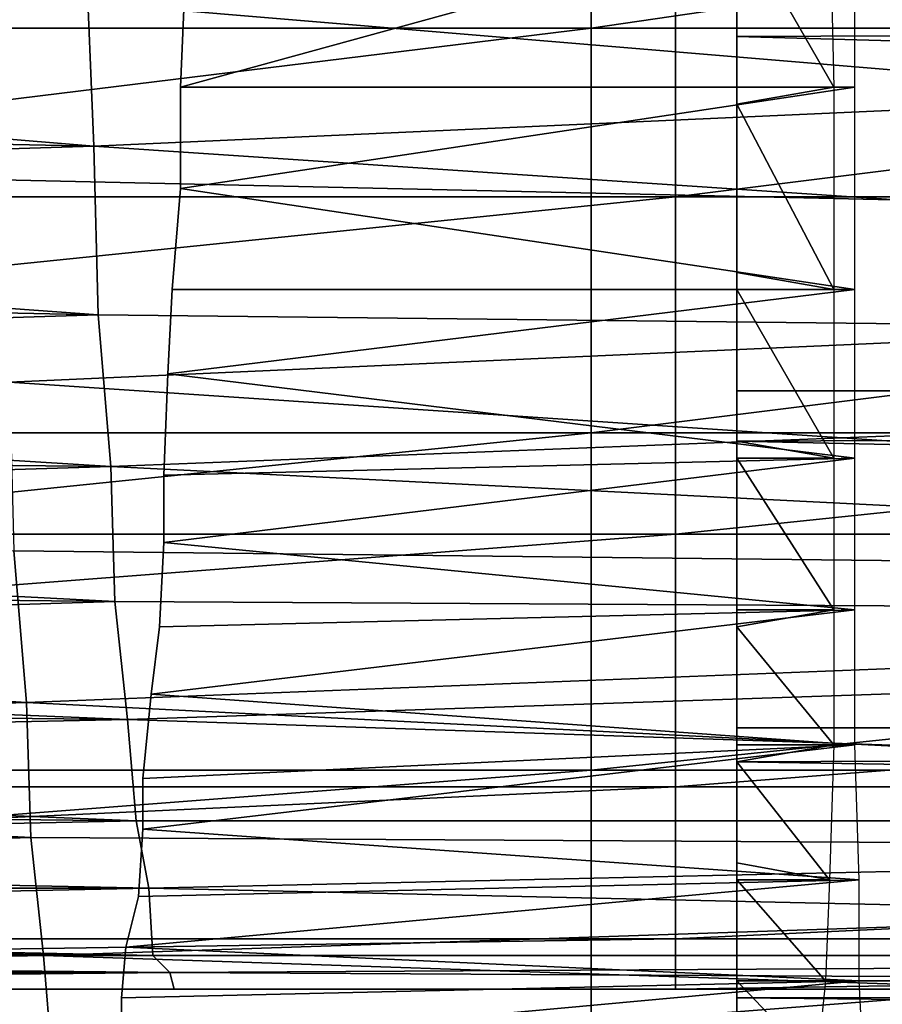
# Model space of a CAD drawing. Units: centimetres. Extents: x -0.8 to 59.8, y -63.2 to 1.5.
# Drawn here: x 20.7 to 21, y -61.7 to -61.3 of the extents above; entities that cross this region are included whole.
import ezdxf

# ---------------------------------------------------------------- set-up
doc = ezdxf.new("R2010")
doc.units = ezdxf.units.CM
doc.header["$MEASUREMENT"] = 0
for name, color, linetype in [('72_NURUS_FLT_D3_FLT_CHR', 7, 'Continuous'), ('72_NURUS_FLT_D3_FLT_CHR_LEG', 7, 'Continuous'), ('72_NURUS_INSERT', 7, 'Continuous')]:
    doc.layers.add(name, color=color, linetype=linetype)

# ---------------------------------------------------------------- blocks, each defined once
blk = doc.blocks.new('72NURUS_FLT_D3_FLT_CHR_LEG')
for points in [[(0.2164716, -0.6320991, 0.3284535), (0.2164716, -0.6322822, 0.330443), (0.2045392, -0.6322822, 0.330443)], [(0.2045392, -0.6320991, 0.3284535), (0.2164716, -0.6320991, 0.3284535), (0.2045392, -0.6320991, 0.3284535)], [(0.2045392, -0.6320991, 0.3284535), (0.2164716, -0.6320991, 0.3284535), (0.2045392, -0.6322822, 0.330443)], [(0.2281903, -0.6320991, 0.3284535), (0.2281903, -0.6322822, 0.330443), (0.2164716, -0.6322822, 0.330443)], [(0.2164716, -0.6320991, 0.3284535), (0.2281903, -0.6320991, 0.3284535), (0.2164716, -0.6320991, 0.3284535)], [(0.2164716, -0.6320991, 0.3284535), (0.2281903, -0.6320991, 0.3284535), (0.2164716, -0.6322822, 0.330443)], [(0.2164716, -0.6320991, 0.3284535), (0.2164716, -0.6322822, 0.330443), (0.2164716, -0.6320991, 0.3284535)], [(0.1784467, -0.6322822, 0.3423898), (0.1898145, -0.6322822, 0.330443), (0.2448071, -0.6322822, 0.330443)], [(0.2448071, -0.6322822, 0.330443), (0.2602795, -0.6322822, 0.3423898), (0.1784467, -0.6322822, 0.3423898)]]:
    blk.add_3dface(points)
blk = doc.blocks.new('72NURUS_FLT_D3_FLT_CHR_SEAT')
for points in [[(0.204234, -0.6288032, 0.3219113), (0.204234, -0.6270943, 0.3209984), (0.2161664, -0.6270943, 0.3209984)], [(0.2161664, -0.6288032, 0.3219113), (0.204234, -0.6288032, 0.3219113), (0.2161664, -0.6270943, 0.3209984)], [(0.2161664, -0.6288032, 0.3219113), (0.2161664, -0.6270943, 0.3209984), (0.2161664, -0.6288032, 0.3219113)], [(0.2161664, -0.6288032, 0.3219113), (0.2161664, -0.6270943, 0.3209984), (0.2278851, -0.6270943, 0.3209984)], [(0.2278851, -0.6288032, 0.3219113), (0.2161664, -0.6288032, 0.3219113), (0.2278851, -0.6270943, 0.3209984)], [(0.2164716, -0.6279487, 0.3220407), (0.2164716, -0.6294136, 0.3232857), (0.2045392, -0.6294136, 0.3232857)], [(0.2045392, -0.6279487, 0.3220407), (0.2164716, -0.6279487, 0.3220407), (0.2045392, -0.6294136, 0.3232857)], [(0.2281903, -0.6279487, 0.3220407), (0.2281903, -0.6294136, 0.3232857), (0.2164716, -0.6294136, 0.3232857)], [(0.2164716, -0.6279487, 0.3220407), (0.2281903, -0.6279487, 0.3220407), (0.2164716, -0.6294136, 0.3232857)], [(0.2164716, -0.6279487, 0.3220407), (0.2164716, -0.6294136, 0.3232857), (0.2164716, -0.6279487, 0.3220407)], [(0.2139996, -0.6286812, 0.3970655), (0.2249554, -0.6295967, 0.3967726), (0.2249402, -0.6281929, 0.3977564)], [(0.2146798, -0.6290169, 0.3961904), (0.2171212, -0.6290169, 0.396022), (0.2171212, -0.6283455, 0.39652)], [(0.2171212, -0.6283455, 0.39652), (0.2146951, -0.6286506, 0.3964492), (0.2146798, -0.6290169, 0.3961904)], [(0.216694, -0.6284065, 0.3964776), (0.2170297, -0.6283455, 0.39652), (0.2170449, -0.6290169, 0.396022)], [(0.216694, -0.6290169, 0.3960452), (0.216694, -0.6284065, 0.3964776), (0.2170449, -0.6290169, 0.396022)], [(0.2084454, -0.6287422, 0.396238), (0.2143658, -0.6292305, 0.3960647), (0.2143353, -0.6284981, 0.3966847)], [(0.2252606, -0.6287422, 0.396902), (0.2143353, -0.6284981, 0.3966847), (0.2143658, -0.6292305, 0.3960647)], [(0.2146798, -0.6290169, 0.3961904), (0.2146951, -0.6286506, 0.3964492), (0.2146798, -0.6290169, 0.3961904)], [(0.2643014, -0.6286506, 0.321771), (0.216694, -0.6286506, 0.321771), (0.216694, -0.6288338, 0.3219341)], [(0.2643014, -0.6286506, 0.321771), (0.216694, -0.6288338, 0.3219341), (0.2643014, -0.6301155, 0.3230159)], [(0.2139996, -0.6286812, 0.3970655), (0.2249554, -0.6295967, 0.3967726), (0.2139996, -0.6286812, 0.3970655)], [(0.2139996, -0.6286812, 0.3970655), (0.2140302, -0.6293526, 0.3965554), (0.2249554, -0.6295967, 0.3967726)], [(0.2084454, -0.6287422, 0.396238), (0.2143658, -0.6292305, 0.3960647), (0.2084454, -0.6287422, 0.396238)], [(0.2084454, -0.6287422, 0.396238), (0.208476, -0.6291084, 0.3959231), (0.2143658, -0.6292305, 0.3960647)], [(0.2143658, -0.6292305, 0.3960647), (0.2253217, -0.6299629, 0.3956326), (0.2252606, -0.6287422, 0.396902)], [(0.2161664, -0.6288032, 0.3219113), (0.204234, -0.6288032, 0.3219113), (0.2161664, -0.6288032, 0.3219113)], [(0.2161664, -0.6288032, 0.3219113), (0.2161664, -0.6302681, 0.3231563), (0.204234, -0.6302681, 0.3231563)], [(0.204234, -0.6288032, 0.3219113), (0.2161664, -0.6288032, 0.3219113), (0.204234, -0.6288032, 0.3219113)], [(0.204234, -0.6288032, 0.3219113), (0.2161664, -0.6288032, 0.3219113), (0.204234, -0.6302681, 0.3231563)], [(0.2278851, -0.6288032, 0.3219113), (0.2161664, -0.6288032, 0.3219113), (0.2278851, -0.6288032, 0.3219113)], [(0.2278851, -0.6288032, 0.3219113), (0.2278851, -0.6302681, 0.3231563), (0.2161664, -0.6302681, 0.3231563)], [(0.2161664, -0.6288032, 0.3219113), (0.2278851, -0.6288032, 0.3219113), (0.2161664, -0.6288032, 0.3219113)], [(0.2161664, -0.6288032, 0.3219113), (0.2278851, -0.6288032, 0.3219113), (0.2161664, -0.6302681, 0.3231563)], [(0.2161664, -0.6288032, 0.3219113), (0.2161664, -0.6302681, 0.3231563), (0.2161664, -0.6288032, 0.3219113)], [(0.216694, -0.6288338, 0.3219341), (0.216694, -0.6301155, 0.3230159), (0.2643014, -0.6301155, 0.3230159)], [(0.2146798, -0.6290169, 0.3961904), (0.2171212, -0.6290169, 0.396022), (0.2146798, -0.6290169, 0.3961904)], [(0.2146798, -0.6293831, 0.3958877), (0.2146798, -0.6290169, 0.3961904), (0.2146798, -0.6293831, 0.3958877)], [(0.2171212, -0.6290169, 0.396022), (0.2146798, -0.6290169, 0.3961904), (0.2171212, -0.6290169, 0.396022)], [(0.2171212, -0.6290169, 0.396022), (0.2146798, -0.6290169, 0.3961904), (0.2146798, -0.6293831, 0.3958877)], [(0.2146798, -0.6293831, 0.3958877), (0.2171212, -0.6297493, 0.3954581), (0.2171212, -0.6290169, 0.396022)], [(0.216694, -0.6290779, 0.3960042), (0.2170449, -0.6290169, 0.396022), (0.216694, -0.6290779, 0.3960042)], [(0.2170449, -0.6290169, 0.396022), (0.216694, -0.6290779, 0.3960042), (0.216694, -0.6290169, 0.3960452)], [(0.216694, -0.6290779, 0.3960042), (0.2170449, -0.6290169, 0.396022), (0.2170449, -0.6297493, 0.3954581)], [(0.2170449, -0.6290169, 0.396022), (0.216694, -0.6290779, 0.3960042), (0.216694, -0.6290779, 0.3960042)], [(0.2170449, -0.6290169, 0.396022), (0.216694, -0.6290779, 0.3960042), (0.2170449, -0.6290169, 0.396022)], [(0.216694, -0.6296882, 0.3955164), (0.216694, -0.6290779, 0.3960042), (0.2170449, -0.6297493, 0.3954581)], [(0.2143658, -0.6292305, 0.3960647), (0.208476, -0.6291084, 0.3959231), (0.2143658, -0.6292305, 0.3960647)], [(0.2143658, -0.6292305, 0.3960647), (0.208476, -0.6291084, 0.3959231), (0.2084912, -0.6294136, 0.395596)], [(0.2084912, -0.6294136, 0.395596), (0.2143811, -0.6298408, 0.3954056), (0.2143658, -0.6292305, 0.3960647)], [(0.2143658, -0.6292305, 0.3960647), (0.2143811, -0.6298408, 0.3954056), (0.2143658, -0.6292305, 0.3960647)], [(0.2143658, -0.6292305, 0.3960647), (0.2143811, -0.6298408, 0.3954056), (0.2253217, -0.6299629, 0.3956326)], [(0.2143658, -0.6292305, 0.3960647), (0.2253217, -0.6299629, 0.3956326), (0.2143658, -0.6292305, 0.3960647)], [(0.2249554, -0.6295967, 0.3967726), (0.2140302, -0.6293526, 0.3965554), (0.2249554, -0.6295967, 0.3967726)], [(0.2249554, -0.6295967, 0.3967726), (0.2140302, -0.6293526, 0.3965554), (0.2140607, -0.630085, 0.3959353)], [(0.2171212, -0.6297493, 0.3954581), (0.2146798, -0.6293831, 0.3958877), (0.2146493, -0.6297493, 0.3955728)], [(0.2146493, -0.6297493, 0.3955728), (0.2146798, -0.6293831, 0.3958877), (0.2146493, -0.6297493, 0.3955728)], [(0.2171212, -0.6297493, 0.3954581), (0.2146798, -0.6293831, 0.3958877), (0.2171212, -0.6297493, 0.3954581)], [(0.2146798, -0.6293831, 0.3958877), (0.2171212, -0.6297493, 0.3954581), (0.2146798, -0.6293831, 0.3958877)], [(0.2045392, -0.6306343, 0.3248163), (0.2045392, -0.6294136, 0.3232857), (0.2164716, -0.6294136, 0.3232857)], [(0.2164716, -0.6306343, 0.3248163), (0.2045392, -0.6306343, 0.3248163), (0.2164716, -0.6294136, 0.3232857)], [(0.2084912, -0.6294136, 0.395596), (0.2143811, -0.6298408, 0.3954056), (0.2084912, -0.6294136, 0.395596)], [(0.2084912, -0.6294136, 0.395596), (0.2085065, -0.6297188, 0.3952591), (0.2143811, -0.6298408, 0.3954056)], [(0.2164716, -0.6306343, 0.3248163), (0.2164716, -0.6294136, 0.3232857), (0.2164716, -0.6306343, 0.3248163)], [(0.2164716, -0.6306343, 0.3248163), (0.2164716, -0.6294136, 0.3232857), (0.2281903, -0.6294136, 0.3232857)], [(0.2281903, -0.6306343, 0.3248163), (0.2164716, -0.6306343, 0.3248163), (0.2281903, -0.6294136, 0.3232857)], [(0.2140607, -0.630085, 0.3959353), (0.2250165, -0.6308174, 0.3955032), (0.2249554, -0.6295967, 0.3967726)], [(0.2170449, -0.6297493, 0.3954581), (0.216694, -0.6297493, 0.3954736), (0.216694, -0.6296882, 0.3955164)], [(0.2143811, -0.6298408, 0.3954056), (0.2085065, -0.6297188, 0.3952591), (0.2143811, -0.6298408, 0.3954056)], [(0.2143811, -0.6298408, 0.3954056), (0.2085065, -0.6297188, 0.3952591), (0.2085217, -0.6300239, 0.3949198)], [(0.2171212, -0.6297493, 0.3954581), (0.2146493, -0.6297493, 0.3955728), (0.214634, -0.6300545, 0.3952457)], [(0.214634, -0.6300545, 0.3952457), (0.2171212, -0.6303596, 0.3948307), (0.2171212, -0.6297493, 0.3954581)], [(0.214634, -0.6300545, 0.3952457), (0.2146493, -0.6297493, 0.3955728), (0.214634, -0.6300545, 0.3952457)], [(0.2171212, -0.6297493, 0.3954581), (0.2146493, -0.6297493, 0.3955728), (0.2171212, -0.6297493, 0.3954581)], [(0.2170449, -0.6297493, 0.3954581), (0.216694, -0.6297493, 0.3954296), (0.216694, -0.6297493, 0.3954736)], [(0.216694, -0.6297493, 0.3954296), (0.2170449, -0.6297493, 0.3954581), (0.216694, -0.6297493, 0.3954296)], [(0.2170449, -0.6297493, 0.3954581), (0.216694, -0.6297493, 0.3954736), (0.216694, -0.6297493, 0.3954736)], [(0.2170449, -0.6297493, 0.3954581), (0.216694, -0.6297493, 0.3954736), (0.2170449, -0.6297493, 0.3954581)], [(0.2170449, -0.6297493, 0.3954581), (0.216694, -0.6297493, 0.3954296), (0.216694, -0.6297493, 0.3954296)], [(0.2170449, -0.6297493, 0.3954581), (0.216694, -0.6297493, 0.3954296), (0.2170449, -0.6297493, 0.3954581)], [(0.216694, -0.6302986, 0.3948863), (0.216694, -0.6297493, 0.3954296), (0.2170449, -0.6303596, 0.3948307)], [(0.216694, -0.6297493, 0.3954296), (0.2170449, -0.6297493, 0.3954581), (0.2170449, -0.6303596, 0.3948307)], [(0.2085217, -0.6300239, 0.3949198), (0.2144269, -0.6303901, 0.3947123), (0.2143811, -0.6298408, 0.3954056)], [(0.2253217, -0.6299629, 0.3956326), (0.2143811, -0.6298408, 0.3954056), (0.2253217, -0.6299629, 0.3956326)], [(0.2253217, -0.6299629, 0.3956326), (0.2143811, -0.6298408, 0.3954056), (0.2144269, -0.6303901, 0.3947123)], [(0.2144269, -0.6303901, 0.3947123), (0.2253674, -0.6309395, 0.3941997), (0.2253217, -0.6299629, 0.3956326)], [(0.2085217, -0.6300239, 0.3949198), (0.2085217, -0.6303291, 0.3945585), (0.2144269, -0.6303901, 0.3947123)], [(0.2085217, -0.6300239, 0.3949198), (0.2144269, -0.6303901, 0.3947123), (0.2085217, -0.6300239, 0.3949198)], [(0.2140607, -0.630085, 0.3959353), (0.2140759, -0.6306953, 0.3952762), (0.2250165, -0.6308174, 0.3955032)], [(0.2140607, -0.630085, 0.3959353), (0.2250165, -0.6308174, 0.3955032), (0.2140607, -0.630085, 0.3959353)], [(0.2146188, -0.6304207, 0.3949088), (0.214634, -0.6300545, 0.3952457), (0.2146188, -0.6304207, 0.3949088)], [(0.2171212, -0.6303596, 0.3948307), (0.214634, -0.6300545, 0.3952457), (0.2146188, -0.6304207, 0.3949088)], [(0.214634, -0.6300545, 0.3952457), (0.2171212, -0.6303596, 0.3948307), (0.214634, -0.6300545, 0.3952457)], [(0.2171212, -0.6303596, 0.3948307), (0.214634, -0.6300545, 0.3952457), (0.2171212, -0.6303596, 0.3948307)], [(0.216694, -0.6302986, 0.3232165), (0.2643014, -0.6301155, 0.3230159), (0.216694, -0.6301155, 0.3230159)], [(0.2643014, -0.6313362, 0.3245465), (0.2643014, -0.6301155, 0.3230159), (0.216694, -0.6302986, 0.3232165)], [(0.204234, -0.6314888, 0.3246869), (0.204234, -0.6302681, 0.3231563), (0.2161664, -0.6302681, 0.3231563)], [(0.2161664, -0.6314888, 0.3246869), (0.204234, -0.6314888, 0.3246869), (0.2161664, -0.6302681, 0.3231563)], [(0.2161664, -0.6314888, 0.3246869), (0.2161664, -0.6302681, 0.3231563), (0.2161664, -0.6314888, 0.3246869)], [(0.2161664, -0.6314888, 0.3246869), (0.2161664, -0.6302681, 0.3231563), (0.2278851, -0.6302681, 0.3231563)], [(0.2278851, -0.6314888, 0.3246869), (0.2161664, -0.6314888, 0.3246869), (0.2278851, -0.6302681, 0.3231563)], [(0.2170449, -0.6303596, 0.3948307), (0.216694, -0.6303596, 0.394841), (0.216694, -0.6302986, 0.3948863)], [(0.216694, -0.6313362, 0.3245465), (0.2643014, -0.6313362, 0.3245465), (0.216694, -0.6302986, 0.3232165)], [(0.2144269, -0.6303901, 0.3947123), (0.2085217, -0.6303291, 0.3945585), (0.2144269, -0.6303901, 0.3947123)], [(0.2144269, -0.6303901, 0.3947123), (0.2085217, -0.6303291, 0.3945585), (0.2085522, -0.6305733, 0.3941777)], [(0.2146188, -0.6306648, 0.3945671), (0.2171212, -0.6309089, 0.3941447), (0.2171212, -0.6303596, 0.3948307)], [(0.2171212, -0.6303596, 0.3948307), (0.2146188, -0.6304207, 0.3949088), (0.2171212, -0.6303596, 0.3948307)], [(0.2171212, -0.6303596, 0.3948307), (0.2146188, -0.6304207, 0.3949088), (0.2146188, -0.6306648, 0.3945671)], [(0.216694, -0.6303596, 0.3947961), (0.2170449, -0.6303596, 0.3948307), (0.216694, -0.6303596, 0.3947961)], [(0.2170449, -0.6303596, 0.3948307), (0.216694, -0.6303596, 0.3947961), (0.216694, -0.6303596, 0.394841)], [(0.216694, -0.6309089, 0.3942001), (0.216694, -0.6303596, 0.3947961), (0.2170449, -0.6309089, 0.3941447)], [(0.216694, -0.6303596, 0.3947961), (0.2170449, -0.6303596, 0.3948307), (0.2170449, -0.6309089, 0.3941447)], [(0.2170449, -0.6303596, 0.3948307), (0.216694, -0.6303596, 0.394841), (0.216694, -0.6303596, 0.394841)], [(0.2170449, -0.6303596, 0.3948307), (0.216694, -0.6303596, 0.394841), (0.2170449, -0.6303596, 0.3948307)], [(0.2170449, -0.6303596, 0.3948307), (0.216694, -0.6303596, 0.3947961), (0.216694, -0.6303596, 0.3947961)], [(0.2170449, -0.6303596, 0.3948307), (0.216694, -0.6303596, 0.3947961), (0.2170449, -0.6303596, 0.3948307)], [(0.2085522, -0.6305733, 0.3941777), (0.2144421, -0.6308784, 0.3939409), (0.2144269, -0.6303901, 0.3947123)], [(0.2144269, -0.6303901, 0.3947123), (0.2144421, -0.6308784, 0.3939409), (0.2144269, -0.6303901, 0.3947123)], [(0.2144269, -0.6303901, 0.3947123), (0.2144421, -0.6308784, 0.3939409), (0.2253674, -0.6309395, 0.3941997)], [(0.2144269, -0.6303901, 0.3947123), (0.2253674, -0.6309395, 0.3941997), (0.2144269, -0.6303901, 0.3947123)], [(0.2146188, -0.6306648, 0.3945671), (0.2146188, -0.6304207, 0.3949088), (0.2146188, -0.6306648, 0.3945671)], [(0.2085522, -0.6305733, 0.3941777), (0.2144421, -0.6308784, 0.3939409), (0.2085522, -0.6305733, 0.3941777)], [(0.2085522, -0.6305733, 0.3941777), (0.2085828, -0.6308174, 0.3937774), (0.2144421, -0.6308784, 0.3939409)], [(0.2045392, -0.6315498, 0.3265373), (0.2045392, -0.6306343, 0.3248163), (0.2164716, -0.6306343, 0.3248163)], [(0.2164716, -0.6315498, 0.3265373), (0.2045392, -0.6315498, 0.3265373), (0.2164716, -0.6306343, 0.3248163)], [(0.2164716, -0.6306343, 0.3248163), (0.2045392, -0.6306343, 0.3248163), (0.2164716, -0.6306343, 0.3248163)], [(0.2164716, -0.6315498, 0.3265373), (0.2164716, -0.6306343, 0.3248163), (0.2164716, -0.6315498, 0.3265373)], [(0.2164716, -0.6315498, 0.3265373), (0.2164716, -0.6306343, 0.3248163), (0.2281903, -0.6306343, 0.3248163)], [(0.2281903, -0.6315498, 0.3265373), (0.2164716, -0.6315498, 0.3265373), (0.2281903, -0.6306343, 0.3248163)], [(0.2281903, -0.6306343, 0.3248163), (0.2164716, -0.6306343, 0.3248163), (0.2281903, -0.6306343, 0.3248163)], [(0.2146035, -0.63097, 0.3942033), (0.2146188, -0.6306648, 0.3945671), (0.2146035, -0.63097, 0.3942033)], [(0.2171212, -0.6309089, 0.3941447), (0.2146188, -0.6306648, 0.3945671), (0.2146035, -0.63097, 0.3942033)], [(0.2146188, -0.6306648, 0.3945671), (0.2171212, -0.6309089, 0.3941447), (0.2146188, -0.6306648, 0.3945671)], [(0.2171212, -0.6309089, 0.3941447), (0.2146188, -0.6306648, 0.3945671), (0.2171212, -0.6309089, 0.3941447)], [(0.2082166, -0.6308784, 0.3947904), (0.2141217, -0.6312446, 0.394583), (0.2140759, -0.6306953, 0.3952762)], [(0.2250165, -0.6308174, 0.3955032), (0.2140759, -0.6306953, 0.3952762), (0.2250165, -0.6308174, 0.3955032)], [(0.2250165, -0.6308174, 0.3955032), (0.2140759, -0.6306953, 0.3952762), (0.2141217, -0.6312446, 0.394583)], [(0.2144421, -0.6308784, 0.3939409), (0.2085828, -0.6308174, 0.3937774), (0.2144421, -0.6308784, 0.3939409)], [(0.2144421, -0.6308784, 0.3939409), (0.2085828, -0.6308174, 0.3937774), (0.2085828, -0.6310615, 0.3933844)], [(0.2141217, -0.6312446, 0.394583), (0.2250623, -0.631794, 0.3940703), (0.2250165, -0.6308174, 0.3955032)], [(0.2082166, -0.6308784, 0.3947904), (0.2082166, -0.6311836, 0.3944292), (0.2141217, -0.6312446, 0.394583)], [(0.2082166, -0.6308784, 0.3947904), (0.2141217, -0.6312446, 0.394583), (0.2082166, -0.6308784, 0.3947904)], [(0.2085828, -0.6310615, 0.3933844), (0.2144879, -0.6313057, 0.3931525), (0.2144421, -0.6308784, 0.3939409)], [(0.2253674, -0.6309395, 0.3941997), (0.2144421, -0.6308784, 0.3939409), (0.2253674, -0.6309395, 0.3941997)], [(0.2253674, -0.6309395, 0.3941997), (0.2144421, -0.6308784, 0.3939409), (0.2144879, -0.6313057, 0.3931525)], [(0.2144879, -0.6313057, 0.3931525), (0.2254132, -0.6316719, 0.3926057), (0.2253674, -0.6309395, 0.3941997)], [(0.2171212, -0.6309089, 0.3941447), (0.2146035, -0.63097, 0.3942033), (0.214573, -0.6312141, 0.3938201)], [(0.214573, -0.6312141, 0.3938201), (0.2171212, -0.6313972, 0.3934076), (0.2171212, -0.6309089, 0.3941447)], [(0.2171212, -0.6309089, 0.3941447), (0.2146035, -0.63097, 0.3942033), (0.2171212, -0.6309089, 0.3941447)], [(0.216694, -0.63097, 0.3941028), (0.2170449, -0.6309089, 0.3941447), (0.216694, -0.63097, 0.3941028)], [(0.2170449, -0.6309089, 0.3941447), (0.216694, -0.6309089, 0.3941528), (0.216694, -0.6309089, 0.3942001)], [(0.2170449, -0.6309089, 0.3941447), (0.216694, -0.63097, 0.3941028), (0.216694, -0.6309089, 0.3941528)], [(0.216694, -0.63097, 0.3941028), (0.2170449, -0.6309089, 0.3941447), (0.2170449, -0.6313972, 0.3934076)], [(0.2170449, -0.6309089, 0.3941447), (0.216694, -0.6309089, 0.3941528), (0.216694, -0.6309089, 0.3941528)], [(0.2170449, -0.6309089, 0.3941447), (0.216694, -0.6309089, 0.3941528), (0.2170449, -0.6309089, 0.3941447)], [(0.2170449, -0.6309089, 0.3941447), (0.216694, -0.63097, 0.3941028), (0.216694, -0.63097, 0.3941028)], [(0.2170449, -0.6309089, 0.3941447), (0.216694, -0.63097, 0.3941028), (0.2170449, -0.6309089, 0.3941447)], [(0.214573, -0.6312141, 0.3938201), (0.2146035, -0.63097, 0.3942033), (0.214573, -0.6312141, 0.3938201)], [(0.216694, -0.6313972, 0.3934616), (0.216694, -0.63097, 0.3941028), (0.2170449, -0.6313972, 0.3934076)], [(0.2085828, -0.6310615, 0.3933844), (0.2144879, -0.6313057, 0.3931525), (0.2085828, -0.6310615, 0.3933844)], [(0.2085828, -0.6310615, 0.3933844), (0.2086133, -0.6312446, 0.3929767), (0.2144879, -0.6313057, 0.3931525)], [(0.2141217, -0.6312446, 0.394583), (0.2082166, -0.6311836, 0.3944292), (0.2141217, -0.6312446, 0.394583)], [(0.2141217, -0.6312446, 0.394583), (0.2082166, -0.6311836, 0.3944292), (0.2082471, -0.6314277, 0.3940483)], [(0.2171212, -0.6313972, 0.3934076), (0.214573, -0.6312141, 0.3938201), (0.2145425, -0.6315193, 0.3934173)], [(0.2145425, -0.6315193, 0.3934173), (0.214573, -0.6312141, 0.3938201), (0.2145425, -0.6315193, 0.3934173)], [(0.214573, -0.6312141, 0.3938201), (0.2171212, -0.6313972, 0.3934076), (0.214573, -0.6312141, 0.3938201)], [(0.2171212, -0.6313972, 0.3934076), (0.214573, -0.6312141, 0.3938201), (0.2171212, -0.6313972, 0.3934076)], [(0.2082471, -0.6314277, 0.3940483), (0.214137, -0.6317329, 0.3938116), (0.2141217, -0.6312446, 0.394583)], [(0.2144879, -0.6313057, 0.3931525), (0.2086133, -0.6312446, 0.3929767), (0.2144879, -0.6313057, 0.3931525)], [(0.2144879, -0.6313057, 0.3931525), (0.2086133, -0.6312446, 0.3929767), (0.2086285, -0.6314277, 0.3925519)], [(0.2141217, -0.6312446, 0.394583), (0.214137, -0.6317329, 0.3938116), (0.2141217, -0.6312446, 0.394583)], [(0.2141217, -0.6312446, 0.394583), (0.214137, -0.6317329, 0.3938116), (0.2250623, -0.631794, 0.3940703)], [(0.2141217, -0.6312446, 0.394583), (0.2250623, -0.631794, 0.3940703), (0.2141217, -0.6312446, 0.394583)], [(0.2086285, -0.6314277, 0.3925519), (0.2145184, -0.6316719, 0.392303), (0.2144879, -0.6313057, 0.3931525)], [(0.2144879, -0.6313057, 0.3931525), (0.2145184, -0.6316719, 0.392303), (0.2144879, -0.6313057, 0.3931525)], [(0.2144879, -0.6313057, 0.3931525), (0.2145184, -0.6316719, 0.392303), (0.2254132, -0.6316719, 0.3926057)], [(0.2144879, -0.6313057, 0.3931525), (0.2254132, -0.6316719, 0.3926057), (0.2144879, -0.6313057, 0.3931525)], [(0.216694, -0.6313362, 0.3245465), (0.2643014, -0.6313362, 0.3245465), (0.216694, -0.6313362, 0.3245465)], [(0.2643014, -0.6313362, 0.3245465), (0.216694, -0.6313362, 0.3245465), (0.216694, -0.6313362, 0.3245465)], [(0.2643014, -0.6313362, 0.3245465), (0.216694, -0.6313362, 0.3245465), (0.2643014, -0.6313362, 0.3245465)], [(0.2643014, -0.6313362, 0.3245465), (0.216694, -0.6313362, 0.3245465), (0.216694, -0.6314583, 0.324772)], [(0.2643014, -0.6313362, 0.3245465), (0.216694, -0.6314583, 0.324772), (0.2643014, -0.6322517, 0.3262675)], [(0.2145425, -0.6317024, 0.3930218), (0.2171365, -0.6318855, 0.3926264), (0.2171212, -0.6313972, 0.3934076)], [(0.2171212, -0.6313972, 0.3934076), (0.2145425, -0.6315193, 0.3934173), (0.2171212, -0.6313972, 0.3934076)], [(0.2171212, -0.6313972, 0.3934076), (0.2145425, -0.6315193, 0.3934173), (0.2145425, -0.6317024, 0.3930218)], [(0.2170449, -0.6313972, 0.3934076), (0.216694, -0.6314583, 0.393358), (0.216694, -0.6314583, 0.3934088)], [(0.2170449, -0.6313972, 0.3934076), (0.216694, -0.6314583, 0.3934088), (0.216694, -0.6313972, 0.3934616)], [(0.216694, -0.6314583, 0.393358), (0.2170449, -0.6313972, 0.3934076), (0.216694, -0.6314583, 0.393358)], [(0.2170449, -0.6313972, 0.3934076), (0.216694, -0.6314583, 0.393358), (0.216694, -0.6314583, 0.393358)], [(0.2170449, -0.6313972, 0.3934076), (0.216694, -0.6314583, 0.393358), (0.2170449, -0.6313972, 0.3934076)], [(0.2170449, -0.6313972, 0.3934076), (0.216694, -0.6314583, 0.3934088), (0.216694, -0.6314583, 0.3934088)], [(0.2170449, -0.6313972, 0.3934076), (0.216694, -0.6314583, 0.3934088), (0.2170449, -0.6313972, 0.3934076)], [(0.216694, -0.6314583, 0.393358), (0.2170449, -0.6313972, 0.3934076), (0.2170297, -0.6318855, 0.3926264)], [(0.2082471, -0.6314277, 0.3940483), (0.214137, -0.6317329, 0.3938116), (0.2082471, -0.6314277, 0.3940483)], [(0.2082471, -0.6314277, 0.3940483), (0.2082776, -0.6316719, 0.393648), (0.214137, -0.6317329, 0.3938116)], [(0.2086285, -0.6314277, 0.3925519), (0.2145184, -0.6316719, 0.392303), (0.2086285, -0.6314277, 0.3925519)], [(0.2086285, -0.6314277, 0.3925519), (0.2086591, -0.6316109, 0.3921126), (0.2145184, -0.6316719, 0.392303)], [(0.216694, -0.6314583, 0.324772), (0.216694, -0.6322517, 0.3262675), (0.2643014, -0.6322517, 0.3262675)], [(0.216694, -0.6318245, 0.3926748), (0.216694, -0.6314583, 0.393358), (0.2170297, -0.6318855, 0.3926264)], [(0.204234, -0.6324043, 0.3264079), (0.204234, -0.6314888, 0.3246869), (0.2161664, -0.6314888, 0.3246869)], [(0.2161664, -0.6324043, 0.3264079), (0.204234, -0.6324043, 0.3264079), (0.2161664, -0.6314888, 0.3246869)], [(0.2161664, -0.6314888, 0.3246869), (0.204234, -0.6314888, 0.3246869), (0.2161664, -0.6314888, 0.3246869)], [(0.2161664, -0.6324043, 0.3264079), (0.2161664, -0.6314888, 0.3246869), (0.2161664, -0.6324043, 0.3264079)], [(0.2161664, -0.6324043, 0.3264079), (0.2161664, -0.6314888, 0.3246869), (0.2278851, -0.6314888, 0.3246869)], [(0.2278851, -0.6324043, 0.3264079), (0.2161664, -0.6324043, 0.3264079), (0.2278851, -0.6314888, 0.3246869)], [(0.2278851, -0.6314888, 0.3246869), (0.2161664, -0.6314888, 0.3246869), (0.2278851, -0.6314888, 0.3246869)], [(0.2145425, -0.6317024, 0.3930218), (0.2145425, -0.6315193, 0.3934173), (0.2145425, -0.6317024, 0.3930218)], [(0.2164716, -0.6315498, 0.3265373), (0.2164716, -0.6320991, 0.3284535), (0.2045392, -0.6320991, 0.3284535)], [(0.2045392, -0.6315498, 0.3265373), (0.2164716, -0.6315498, 0.3265373), (0.2045392, -0.6315498, 0.3265373)], [(0.2045392, -0.6315498, 0.3265373), (0.2164716, -0.6315498, 0.3265373), (0.2045392, -0.6320991, 0.3284535)], [(0.2164716, -0.6315498, 0.3265373), (0.2045392, -0.6315498, 0.3265373), (0.2164716, -0.6315498, 0.3265373)], [(0.2281903, -0.6315498, 0.3265373), (0.2281903, -0.6320991, 0.3284535), (0.2164716, -0.6320991, 0.3284535)], [(0.2164716, -0.6315498, 0.3265373), (0.2281903, -0.6315498, 0.3265373), (0.2164716, -0.6315498, 0.3265373)], [(0.2164716, -0.6315498, 0.3265373), (0.2281903, -0.6315498, 0.3265373), (0.2164716, -0.6320991, 0.3284535)], [(0.2164716, -0.6315498, 0.3265373), (0.2164716, -0.6320991, 0.3284535), (0.2164716, -0.6315498, 0.3265373)], [(0.2281903, -0.6315498, 0.3265373), (0.2164716, -0.6315498, 0.3265373), (0.2281903, -0.6315498, 0.3265373)], [(0.2145184, -0.6316719, 0.392303), (0.2086591, -0.6316109, 0.3921126), (0.2145184, -0.6316719, 0.392303)], [(0.2145184, -0.6316719, 0.392303), (0.2086591, -0.6316109, 0.3921126), (0.2086591, -0.631794, 0.3916658)], [(0.214137, -0.6317329, 0.3938116), (0.2082776, -0.6316719, 0.393648), (0.214137, -0.6317329, 0.3938116)], [(0.214137, -0.6317329, 0.3938116), (0.2082776, -0.6316719, 0.393648), (0.2082776, -0.631916, 0.393255)], [(0.2086591, -0.631794, 0.3916658), (0.2145642, -0.631916, 0.391412), (0.2145184, -0.6316719, 0.392303)], [(0.2254132, -0.6316719, 0.3926057), (0.2145184, -0.6316719, 0.392303), (0.2254132, -0.6316719, 0.3926057)], [(0.2254132, -0.6316719, 0.3926057), (0.2145184, -0.6316719, 0.392303), (0.2145642, -0.631916, 0.391412)], [(0.2145642, -0.631916, 0.391412), (0.2254742, -0.6321602, 0.3908359), (0.2254132, -0.6316719, 0.3926057)], [(0.2145272, -0.6319465, 0.3926093), (0.2145425, -0.6317024, 0.3930218), (0.2145272, -0.6319465, 0.3926093)], [(0.2171365, -0.6318855, 0.3926264), (0.2145425, -0.6317024, 0.3930218), (0.2145272, -0.6319465, 0.3926093)], [(0.2145425, -0.6317024, 0.3930218), (0.2171365, -0.6318855, 0.3926264), (0.2145425, -0.6317024, 0.3930218)], [(0.2171365, -0.6318855, 0.3926264), (0.2145425, -0.6317024, 0.3930218), (0.2171365, -0.6318855, 0.3926264)], [(0.2082776, -0.631916, 0.393255), (0.2141827, -0.6321602, 0.3930231), (0.214137, -0.6317329, 0.3938116)], [(0.2250623, -0.631794, 0.3940703), (0.214137, -0.6317329, 0.3938116), (0.2250623, -0.631794, 0.3940703)], [(0.2250623, -0.631794, 0.3940703), (0.214137, -0.6317329, 0.3938116), (0.2141827, -0.6321602, 0.3930231)], [(0.2086591, -0.631794, 0.3916658), (0.2086896, -0.631916, 0.3912069), (0.2145642, -0.631916, 0.391412)], [(0.2086591, -0.631794, 0.3916658), (0.2145642, -0.631916, 0.391412), (0.2086591, -0.631794, 0.3916658)], [(0.2141827, -0.6321602, 0.3930231), (0.225108, -0.6325264, 0.3924763), (0.2250623, -0.631794, 0.3940703)], [(0.2170297, -0.6318855, 0.3926264), (0.216694, -0.6318855, 0.3926246), (0.216694, -0.6318245, 0.3926748)], [(0.2171365, -0.6318855, 0.3926264), (0.2145272, -0.6319465, 0.3926093), (0.2144815, -0.6321297, 0.3921821)], [(0.2144815, -0.6321297, 0.3921821), (0.2171365, -0.6322517, 0.3918062), (0.2171365, -0.6318855, 0.3926264)], [(0.2171365, -0.6318855, 0.3926264), (0.2145272, -0.6319465, 0.3926093), (0.2171365, -0.6318855, 0.3926264)], [(0.216694, -0.6318855, 0.3925728), (0.2170297, -0.6318855, 0.3926264), (0.216694, -0.6318855, 0.3925728)], [(0.2170297, -0.6318855, 0.3926264), (0.216694, -0.6318855, 0.3925728), (0.216694, -0.6318855, 0.3926246)], [(0.216694, -0.6322517, 0.3918492), (0.216694, -0.6318855, 0.3925728), (0.2170144, -0.6322517, 0.3918062)], [(0.216694, -0.6318855, 0.3925728), (0.2170297, -0.6318855, 0.3926264), (0.2170144, -0.6322517, 0.3918062)], [(0.2170297, -0.6318855, 0.3926264), (0.216694, -0.6318855, 0.3926246), (0.216694, -0.6318855, 0.3926246)], [(0.2170297, -0.6318855, 0.3926264), (0.216694, -0.6318855, 0.3926246), (0.2170297, -0.6318855, 0.3926264)], [(0.2170297, -0.6318855, 0.3926264), (0.216694, -0.6318855, 0.3925728), (0.216694, -0.6318855, 0.3925728)], [(0.2170297, -0.6318855, 0.3926264), (0.216694, -0.6318855, 0.3925728), (0.2170297, -0.6318855, 0.3926264)], [(0.2082776, -0.631916, 0.393255), (0.2141827, -0.6321602, 0.3930231), (0.2082776, -0.631916, 0.393255)], [(0.2082776, -0.631916, 0.393255), (0.2083081, -0.6320991, 0.3928473), (0.2141827, -0.6321602, 0.3930231)], [(0.2145642, -0.631916, 0.391412), (0.2086896, -0.631916, 0.3912069), (0.2145642, -0.631916, 0.391412)], [(0.2145642, -0.631916, 0.391412), (0.2086896, -0.631916, 0.3912069), (0.2087201, -0.6320381, 0.3907358)], [(0.2087201, -0.6320381, 0.3907358), (0.2145795, -0.6321602, 0.3904795), (0.2145642, -0.631916, 0.391412)], [(0.2145642, -0.631916, 0.391412), (0.2145795, -0.6321602, 0.3904795), (0.2145642, -0.631916, 0.391412)], [(0.2145642, -0.631916, 0.391412), (0.2145795, -0.6321602, 0.3904795), (0.2254742, -0.6321602, 0.3908359)], [(0.2145642, -0.631916, 0.391412), (0.2254742, -0.6321602, 0.3908359), (0.2145642, -0.631916, 0.391412)], [(0.2144815, -0.6321297, 0.3921821), (0.2145272, -0.6319465, 0.3926093), (0.2144815, -0.6321297, 0.3921821)], [(0.2087201, -0.6320381, 0.3907358), (0.2145795, -0.6321602, 0.3904795), (0.2087201, -0.6320381, 0.3907358)], [(0.2087201, -0.6320381, 0.3907358), (0.2087201, -0.6320991, 0.3902549), (0.2145795, -0.6321602, 0.3904795)], [(0.2164716, -0.6320991, 0.3284535), (0.2164716, -0.6322822, 0.330443), (0.2045392, -0.6322822, 0.330443)], [(0.2045392, -0.6320991, 0.3284535), (0.2164716, -0.6320991, 0.3284535), (0.2045392, -0.6320991, 0.3284535)], [(0.2045392, -0.6320991, 0.3284535), (0.2164716, -0.6320991, 0.3284535), (0.2045392, -0.6322822, 0.330443)], [(0.2141827, -0.6321602, 0.3930231), (0.2083081, -0.6320991, 0.3928473), (0.2141827, -0.6321602, 0.3930231)], [(0.2141827, -0.6321602, 0.3930231), (0.2083081, -0.6320991, 0.3928473), (0.2083234, -0.6322822, 0.3924226)], [(0.2145795, -0.6321602, 0.3904795), (0.2087201, -0.6320991, 0.3902549), (0.2145795, -0.6321602, 0.3904795)], [(0.2145795, -0.6321602, 0.3904795), (0.2087201, -0.6320991, 0.3902549), (0.2087354, -0.6321602, 0.389813)], [(0.2281903, -0.6320991, 0.3284535), (0.2281903, -0.6322822, 0.330443), (0.2164716, -0.6322822, 0.330443)], [(0.2164716, -0.6320991, 0.3284535), (0.2281903, -0.6320991, 0.3284535), (0.2164716, -0.6320991, 0.3284535)], [(0.2164716, -0.6320991, 0.3284535), (0.2281903, -0.6320991, 0.3284535), (0.2164716, -0.6322822, 0.330443)], [(0.2164716, -0.6320991, 0.3284535), (0.2164716, -0.6322822, 0.330443), (0.2164716, -0.6320991, 0.3284535)], [(0.2171365, -0.6322517, 0.3918062), (0.2144815, -0.6321297, 0.3921821), (0.2144662, -0.6323128, 0.3917378)], [(0.2144662, -0.6323128, 0.3917378), (0.2144815, -0.6321297, 0.3921821), (0.2144662, -0.6323128, 0.3917378)], [(0.2144815, -0.6321297, 0.3921821), (0.2171365, -0.6322517, 0.3918062), (0.2144815, -0.6321297, 0.3921821)], [(0.2171365, -0.6322517, 0.3918062), (0.2144815, -0.6321297, 0.3921821), (0.2171365, -0.6322517, 0.3918062)], [(0.2083234, -0.6322822, 0.3924226), (0.2142133, -0.6325264, 0.3921736), (0.2141827, -0.6321602, 0.3930231)], [(0.2087354, -0.6321602, 0.389813), (0.2087811, -0.6322212, 0.3893639), (0.2146405, -0.6322212, 0.3896031)], [(0.2087354, -0.6321602, 0.389813), (0.2146405, -0.6322212, 0.3896031), (0.2087354, -0.6321602, 0.389813)], [(0.2087354, -0.6321602, 0.389813), (0.2146405, -0.6322212, 0.3896031), (0.2145795, -0.6321602, 0.3904795)], [(0.2141827, -0.6321602, 0.3930231), (0.2142133, -0.6325264, 0.3921736), (0.2141827, -0.6321602, 0.3930231)], [(0.2141827, -0.6321602, 0.3930231), (0.2142133, -0.6325264, 0.3921736), (0.225108, -0.6325264, 0.3924763)], [(0.2141827, -0.6321602, 0.3930231), (0.225108, -0.6325264, 0.3924763), (0.2141827, -0.6321602, 0.3930231)], [(0.2254742, -0.6321602, 0.3908359), (0.2145795, -0.6321602, 0.3904795), (0.2254742, -0.6321602, 0.3908359)], [(0.2254742, -0.6321602, 0.3908359), (0.2145795, -0.6321602, 0.3904795), (0.2146405, -0.6322212, 0.3896031)], [(0.2146405, -0.6322212, 0.3896031), (0.2255353, -0.6322822, 0.3891173), (0.2254742, -0.6321602, 0.3908359)], [(0.2146405, -0.6322212, 0.3896031), (0.2087811, -0.6322212, 0.3893639), (0.2146405, -0.6322212, 0.3896031)], [(0.2146405, -0.6322212, 0.3896031), (0.2087811, -0.6322212, 0.3893639), (0.2087964, -0.6322822, 0.3889123)], [(0.2087964, -0.6322822, 0.3889123), (0.2146558, -0.6322822, 0.3887097), (0.2146405, -0.6322212, 0.3896031)], [(0.2146405, -0.6322212, 0.3896031), (0.2255353, -0.6322822, 0.3891173), (0.2146405, -0.6322212, 0.3896031)], [(0.2146405, -0.6322212, 0.3896031), (0.2146558, -0.6322822, 0.3887097), (0.2146405, -0.6322212, 0.3896031)], [(0.2146405, -0.6322212, 0.3896031), (0.2146558, -0.6322822, 0.3887097), (0.2255353, -0.6322822, 0.3891173)], [(0.2171365, -0.6322517, 0.3918062), (0.2144662, -0.6323128, 0.3917378), (0.2171365, -0.6322517, 0.3918062)], [(0.2171365, -0.6322517, 0.3918062), (0.2144662, -0.6323128, 0.3917378), (0.2144662, -0.6324959, 0.3912862)], [(0.2144662, -0.6324959, 0.3912862), (0.2171517, -0.6325569, 0.3908639), (0.2171365, -0.6322517, 0.3918062)], [(0.2170144, -0.6322517, 0.3918062), (0.216694, -0.6322517, 0.3917478), (0.216694, -0.6322517, 0.3917984)], [(0.2170144, -0.6322517, 0.3918062), (0.216694, -0.6322517, 0.3917984), (0.216694, -0.6322517, 0.3918492)], [(0.216694, -0.6322517, 0.3917478), (0.2170144, -0.6322517, 0.3918062), (0.216694, -0.6322517, 0.3917478)], [(0.2170144, -0.6322517, 0.3918062), (0.216694, -0.6322517, 0.3917478), (0.216694, -0.6322517, 0.3917478)], [(0.2170144, -0.6322517, 0.3918062), (0.216694, -0.6322517, 0.3917478), (0.2170144, -0.6322517, 0.3918062)], [(0.2170144, -0.6322517, 0.3918062), (0.216694, -0.6322517, 0.3917984), (0.216694, -0.6322517, 0.3917984)], [(0.2170144, -0.6322517, 0.3918062), (0.216694, -0.6322517, 0.3917984), (0.2170144, -0.6322517, 0.3918062)], [(0.216694, -0.6325569, 0.3909092), (0.216694, -0.6322517, 0.3917478), (0.2169839, -0.6325569, 0.3908639)], [(0.216694, -0.6322517, 0.3917478), (0.2170144, -0.6322517, 0.3918062), (0.2169839, -0.6325569, 0.3908639)], [(0.2643014, -0.6322517, 0.3262675), (0.216694, -0.6322517, 0.3262675), (0.216694, -0.6322517, 0.3262675)], [(0.2643014, -0.6322517, 0.3262675), (0.216694, -0.6322517, 0.3262675), (0.2643014, -0.6322517, 0.3262675)], [(0.2643014, -0.6322517, 0.3262675), (0.216694, -0.6322517, 0.3262675), (0.216694, -0.6323128, 0.3265186)], [(0.2643014, -0.6322517, 0.3262675), (0.216694, -0.6323128, 0.3265186), (0.2643014, -0.632801, 0.3281838)], [(0.1784467, -0.6322822, 0.3782374), (0.2339581, -0.6322822, 0.3895958), (0.1784467, -0.6322822, 0.3782374)], [(0.1784467, -0.6322822, 0.3782374), (0.2339581, -0.6322822, 0.3895958), (0.1948346, -0.6322822, 0.3887293)], [(0.2339581, -0.6322822, 0.3895958), (0.1784467, -0.6322822, 0.3782374), (0.2339581, -0.6322822, 0.3895958)], [(0.2339581, -0.6322822, 0.3895958), (0.1784467, -0.6322822, 0.3782374), (0.2602795, -0.6322822, 0.3782374)], [(0.2602795, -0.6322822, 0.3782374), (0.1784467, -0.6322822, 0.3782374), (0.2602795, -0.6322822, 0.3782374)], [(0.2602795, -0.6322822, 0.3782374), (0.1784467, -0.6322822, 0.3782374), (0.1784467, -0.6322822, 0.3662881)], [(0.2602795, -0.6322822, 0.3662881), (0.2602795, -0.6322822, 0.3782374), (0.1784467, -0.6322822, 0.3662881)], [(0.2602795, -0.6322822, 0.3662881), (0.1784467, -0.6322822, 0.3662881), (0.2602795, -0.6322822, 0.3662881)], [(0.2602795, -0.6322822, 0.3662881), (0.1784467, -0.6322822, 0.3662881), (0.1784467, -0.6322822, 0.354339)], [(0.2602795, -0.6322822, 0.354339), (0.2602795, -0.6322822, 0.3662881), (0.1784467, -0.6322822, 0.354339)], [(0.2602795, -0.6322822, 0.354339), (0.1784467, -0.6322822, 0.354339), (0.2602795, -0.6322822, 0.354339)], [(0.2602795, -0.6322822, 0.354339), (0.1784467, -0.6322822, 0.354339), (0.1784467, -0.6322822, 0.3423898)], [(0.2602795, -0.6322822, 0.354339), (0.1784467, -0.6322822, 0.3423898), (0.2602795, -0.6322822, 0.354339)], [(0.2602795, -0.6322822, 0.354339), (0.1784467, -0.6322822, 0.3423898), (0.2602795, -0.6322822, 0.3423898)], [(0.1784467, -0.6322822, 0.3423898), (0.1898145, -0.6322822, 0.330443), (0.2448071, -0.6322822, 0.330443)], [(0.2448071, -0.6322822, 0.330443), (0.2602795, -0.6322822, 0.3423898), (0.1784467, -0.6322822, 0.3423898)], [(0.2083234, -0.6322822, 0.3924226), (0.2142133, -0.6325264, 0.3921736), (0.2083234, -0.6322822, 0.3924226)], [(0.2083234, -0.6322822, 0.3924226), (0.2083539, -0.6324653, 0.3919832), (0.2142133, -0.6325264, 0.3921736)], [(0.2087964, -0.6322822, 0.3889123), (0.2146558, -0.6322822, 0.3887097), (0.2087964, -0.6322822, 0.3889123)], [(0.2087964, -0.6322822, 0.3889123), (0.2087964, -0.6322822, 0.3884558), (0.2146558, -0.6322822, 0.3887097)], [(0.2144662, -0.6324959, 0.3912862), (0.2144662, -0.6323128, 0.3917378), (0.2144662, -0.6324959, 0.3912862)], [(0.216694, -0.6323128, 0.3265186), (0.216694, -0.632801, 0.3281838), (0.2643014, -0.632801, 0.3281838)]]:
    blk.add_3dface(points)
blk = doc.blocks.new('FLAT  CHAIR')
at = {"layer": '72_NURUS_FLT_D3_FLT_CHR', "color": 0}
blk.add_blockref('72NURUS_FLT_D3_FLT_CHR_SEAT', (-0.0031445, 0.6453755), dxfattribs=at)
at = {"layer": '72_NURUS_FLT_D3_FLT_CHR_LEG', "color": 0}
blk.add_blockref('72NURUS_FLT_D3_FLT_CHR_LEG', (-0.0031445, 0.6453755), dxfattribs=at)

msp = doc.modelspace()

# ---------------------------------------------------------------- block references
at = {"layer": '72_NURUS_INSERT', "xscale": 100, "yscale": 100, "zscale": 100}
msp.add_blockref('FLAT  CHAIR', (-0.43922, -63.00925, 0.09148), dxfattribs=at)

doc.saveas('drawing.dxf')
